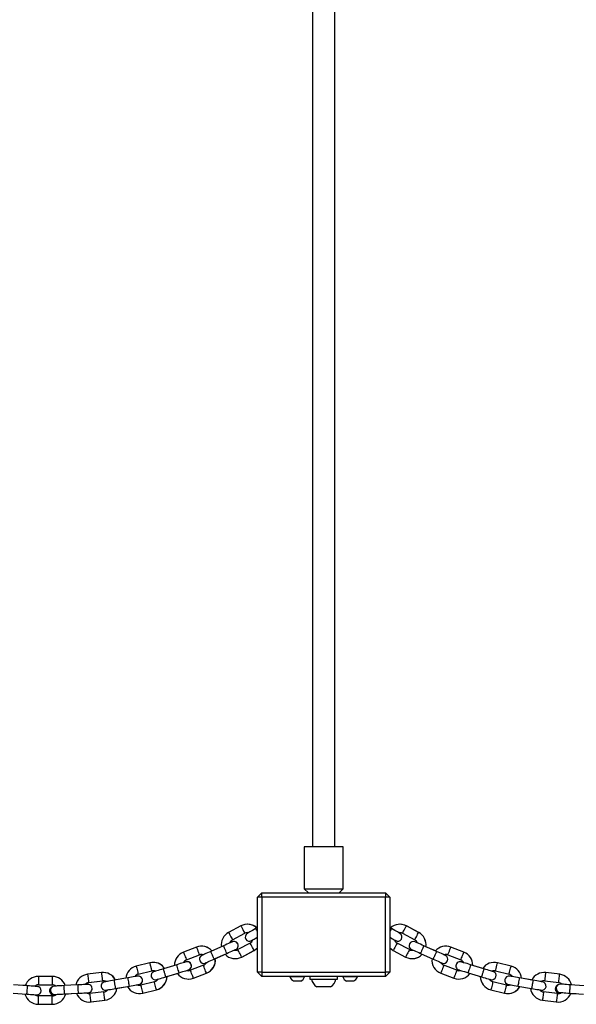
# Model space of a CAD drawing. Units: millimetres. Extents: x 5 to 415, y 5 to 292.
# Drawn here: x 280 to 296, y 189 to 217 of the extents above; entities that cross this region are included whole.
import ezdxf

# ---------------------------------------------------------------- set-up
doc = ezdxf.new("R2010")
doc.units = ezdxf.units.MM

msp = doc.modelspace()

# ---------------------------------------------------------------- linework, layer by layer
at = {"color": 7, "linetype": 'Continuous', "lineweight": 25}
for p, q in [((288.65964, 261.24857), (288.65964, 193.16857)), ((289.29964, 193.16857), (289.29964, 261.24857)), ((288.41964, 193.16857), (288.41964, 191.96857)), ((289.53964, 193.16857), (288.41964, 193.16857)), ((289.53964, 191.96857), (289.53964, 193.16857)), ((287.19964, 191.84857), (287.07964, 191.72857)), ((287.19964, 191.72857), (287.07964, 191.72857)), ((287.07964, 189.56857), (287.07964, 191.72857)), ((287.19964, 191.72857), (287.19964, 191.84857)), ((287.19964, 191.84857), (290.75964, 191.84857)), ((290.75964, 191.72857), (287.19964, 191.72857)), ((287.19964, 191.72857), (287.19964, 189.56857)), ((288.41964, 191.96857), (288.53964, 191.84857)), ((288.41964, 191.96857), (288.97964, 191.96857)), ((288.97964, 191.96857), (289.53964, 191.96857)), ((289.41964, 191.84857), (289.53964, 191.96857)), ((290.75964, 191.84857), (290.75964, 191.72857)), ((290.87964, 191.72857), (290.75964, 191.84857)), ((290.75964, 189.56857), (290.75964, 191.72857)), ((290.87964, 191.72857), (290.75964, 191.72857)), ((290.87964, 191.72857), (290.87964, 189.56857)), ((286.60021, 190.90027), (286.24703, 190.71248)), ((287.07964, 190.86108), (287.02381, 190.82766)), ((291.70847, 190.71248), (291.35529, 190.90027)), ((291.71036, 190.71248), (291.35718, 190.90027)), ((286.3597, 190.50058), (286.71288, 190.68837)), ((286.3616, 190.50058), (286.71478, 190.68837)), ((290.90219, 190.84645), (290.87964, 190.85995)), ((290.93184, 190.82756), (290.87964, 190.85882)), ((291.24262, 190.68837), (291.5958, 190.50058)), ((286.09864, 190.32905), (285.73313, 190.16701)), ((286.86311, 190.40582), (286.50994, 190.21803)), ((291.44557, 190.21803), (291.09239, 190.40582)), ((291.44746, 190.21803), (291.09428, 190.40582)), ((292.22254, 190.16694), (291.85686, 190.32905)), ((292.19066, 190.18191), (291.91675, 190.30334)), ((285.32154, 190.29071), (284.9481, 190.14736)), ((285.03411, 189.92331), (285.40755, 190.06665)), ((285.036, 189.92331), (285.40944, 190.06665)), ((285.83023, 189.94753), (286.19591, 190.10964)), ((285.86249, 189.96099), (286.14326, 190.08546)), ((286.62261, 190.00613), (286.97579, 190.19392)), ((286.6245, 190.00613), (286.97768, 190.19392)), ((290.97971, 190.19392), (291.33289, 190.00613)), ((291.75959, 190.10964), (292.12511, 189.9476)), ((292.54796, 190.06665), (292.92139, 189.92331)), ((293.0074, 190.14736), (292.63397, 190.29071)), ((293.00929, 190.14736), (292.63586, 190.29071)), ((283.9781, 189.84153), (283.58999, 189.74476)), ((284.75409, 189.78487), (284.37155, 189.66859)), ((285.52222, 189.76791), (285.14879, 189.62456)), ((292.80671, 189.62456), (292.43328, 189.76791)), ((292.8086, 189.62456), (292.43517, 189.76791)), ((293.58412, 189.66853), (293.20141, 189.78487)), ((293.55053, 189.67932), (293.26398, 189.76643)), ((294.36552, 189.74476), (293.97739, 189.84153)), ((294.36741, 189.74476), (293.97929, 189.84153)), ((281.17775, 189.44857), (280.77775, 189.44857)), ((281.17964, 189.44857), (281.17775, 189.44857)), ((282.58995, 189.55941), (282.19293, 189.51066)), ((283.64805, 189.51189), (284.03617, 189.60866)), ((283.64994, 189.51189), (284.03806, 189.60866)), ((284.44118, 189.43891), (284.82389, 189.55525)), ((284.47484, 189.44857), (284.76855, 189.53785)), ((285.2348, 189.4005), (285.60823, 189.54385)), ((285.23669, 189.4005), (285.61012, 189.54385)), ((287.07964, 189.56857), (287.19964, 189.44857)), ((287.19964, 189.56857), (287.07964, 189.56857)), ((287.19964, 189.56857), (290.75964, 189.56857)), ((287.19964, 189.56857), (287.19964, 189.44857)), ((290.75964, 189.44857), (287.19964, 189.44857)), ((288.00964, 189.44857), (288.00964, 189.43337)), ((288.42964, 189.43337), (288.42964, 189.44857)), ((288.57964, 189.44857), (288.57964, 189.36857)), ((289.37964, 189.36857), (289.37964, 189.44857)), ((289.52964, 189.44857), (289.52964, 189.43337)), ((289.94964, 189.43337), (289.94964, 189.44857)), ((290.75964, 189.44857), (290.75964, 189.56857)), ((290.87964, 189.56857), (290.75964, 189.56857)), ((290.75964, 189.44857), (290.87964, 189.56857)), ((292.34727, 189.54385), (292.7207, 189.4005)), ((293.13161, 189.55525), (293.51415, 189.43896)), ((293.91933, 189.60866), (294.30745, 189.51189)), ((295.76257, 189.51066), (295.36556, 189.55941)), ((295.76447, 189.51066), (295.36745, 189.55941)), ((280.46672, 189.17968), (280.06792, 189.20821)), ((280.40264, 189.18747), (280.24812, 189.19532)), ((280.77775, 189.20857), (281.17775, 189.20857)), ((281.91698, 189.20587), (281.51767, 189.18559)), ((281.85238, 189.20556), (281.70928, 189.19532)), ((282.22217, 189.27245), (282.61919, 189.3212)), ((282.22407, 189.27245), (282.62109, 189.3212)), ((282.62115, 189.32121), (282.63964, 189.32239)), ((283.35325, 189.40861), (282.95938, 189.33981)), ((283.0005, 189.10336), (283.39454, 189.17219)), ((284.11358, 189.29816), (283.72546, 189.20139)), ((284.13932, 189.35229), (284.17518, 189.35747)), ((288.21964, 189.43337), (288.00964, 189.43337)), ((288.21964, 189.31657), (288.11464, 189.31657)), ((288.42964, 189.43337), (288.21964, 189.43337)), ((288.32464, 189.31657), (288.21964, 189.31657)), ((288.57964, 189.36857), (288.97964, 189.36857)), ((288.97964, 189.36857), (289.37964, 189.36857)), ((289.73964, 189.43337), (289.52964, 189.43337)), ((289.73964, 189.31657), (289.63464, 189.31657)), ((289.94964, 189.43337), (289.73964, 189.43337)), ((289.84464, 189.31657), (289.73964, 189.31657)), ((294.23004, 189.20139), (293.84192, 189.29816)), ((294.23193, 189.20139), (293.84381, 189.29816)), ((294.26969, 189.19664), (294.23193, 189.20139)), ((294.56096, 189.17219), (294.95482, 189.10339)), ((294.99629, 189.33978), (294.60226, 189.40861)), ((294.96153, 189.34618), (294.66663, 189.39769)), ((295.33631, 189.3212), (295.73333, 189.27245)), ((296.46672, 189.17968), (296.06774, 189.20822)), ((280.05061, 188.96883), (280.4496, 188.94029)), ((280.77964, 188.88857), (280.77353, 188.88869)), ((281.17775, 188.88857), (280.77775, 188.88857)), ((281.52967, 188.94589), (281.92916, 188.96618)), ((281.56392, 188.94431), (281.72393, 188.95575)), ((282.65819, 189.00358), (282.26117, 188.95484)), ((282.70496, 189.05339), (282.72658, 189.05518)), ((283.03512, 189.10908), (283.33737, 189.16187)), ((283.78352, 188.96852), (284.17164, 189.06529)), ((283.78541, 188.96852), (284.17353, 189.06529)), ((289.17964, 189.14857), (288.77964, 189.14857)), ((293.78386, 189.06529), (294.17198, 188.96852)), ((295.69433, 188.95484), (295.29731, 189.00358)), ((295.69622, 188.95484), (295.2992, 189.00358)), ((296.05061, 188.96883), (296.4496, 188.94029)), ((296.08451, 188.96332), (296.23346, 188.95575)), ((280.77775, 188.64857), (281.17775, 188.64857)), ((281.17775, 188.64857), (281.17964, 188.64857)), ((282.24262, 188.71365), (282.29231, 188.71663)), ((282.29042, 188.71663), (282.68744, 188.76537)), ((282.29231, 188.71663), (282.68933, 188.76537)), ((295.26806, 188.76537), (295.66508, 188.71663))]:
    msp.add_line(p, q, dxfattribs=at)
at = {"color": 8, "linetype": 'Continuous', "lineweight": 25}
for p, q in [((291.70994, 190.7117), (291.71036, 190.71248)), ((286.36118, 190.50136), (286.3616, 190.50058)), ((291.09428, 190.40582), (291.09386, 190.40504)), ((286.97768, 190.19392), (286.97726, 190.1947)), ((291.44746, 190.21803), (291.44705, 190.21726)), ((293.00905, 190.14673), (293.00929, 190.14736)), ((285.03576, 189.92394), (285.036, 189.92331)), ((286.6245, 190.00613), (286.62408, 190.00691)), ((292.43517, 189.76791), (292.43493, 189.76727)), ((294.3673, 189.74431), (294.36741, 189.74476)), ((280.77775, 189.44857), (280.77775, 189.20857)), ((281.17775, 189.44857), (281.17775, 189.20857)), ((283.64983, 189.51233), (283.64994, 189.51189)), ((285.61012, 189.54385), (285.60988, 189.54448)), ((292.8086, 189.62456), (292.80837, 189.62394)), ((295.76444, 189.51043), (295.76447, 189.51066)), ((282.22404, 189.27268), (282.22407, 189.27245)), ((285.23669, 189.4005), (285.23645, 189.40113)), ((293.84381, 189.29816), (293.8437, 189.29772)), ((294.23193, 189.20139), (294.23182, 189.20096)), ((280.77775, 188.64857), (280.77775, 188.88857)), ((281.17775, 188.64857), (281.17775, 188.88857)), ((283.78541, 188.96852), (283.78531, 188.96896)), ((284.17353, 189.06529), (284.17342, 189.06574)), ((295.2992, 189.00358), (295.29917, 189.00335)), ((295.69622, 188.95484), (295.69619, 188.95462)), ((282.29231, 188.71663), (282.29228, 188.71685)), ((282.68933, 188.76537), (282.6893, 188.76561))]:
    msp.add_line(p, q, dxfattribs=at)
at = {"color": 8, "linetype": 'Continuous', "lineweight": 25, "flags": 128}
for points in [[(286.60021, 190.90027), (286.6045, 190.89221), (286.61671, 190.86924), (286.63499, 190.83487), (286.65655, 190.79432), (286.6781, 190.75377), (286.69638, 190.7194), (286.7086, 190.69643), (286.71288, 190.68837), (286.71288, 190.68837)], [(286.24703, 190.71248), (286.25043, 190.70609), (286.26021, 190.6877), (286.2752, 190.65951), (286.29359, 190.62493), (286.31315, 190.58813), (286.33154, 190.55355), (286.34652, 190.52537), (286.35631, 190.50697), (286.3597, 190.50058), (286.3597, 190.50058)], [(291.5958, 190.50058), (291.59919, 190.50697), (291.60898, 190.52537), (291.62396, 190.55355), (291.64235, 190.58813), (291.66192, 190.62493), (291.6803, 190.65951), (291.69529, 190.6877), (291.70507, 190.70609), (291.70847, 190.71248)], [(286.14728, 190.21935), (286.13064, 190.25687), (286.11602, 190.28986), (286.10516, 190.31435), (286.09938, 190.32738), (286.09864, 190.32905)], [(286.97579, 190.19392), (286.97239, 190.20031), (286.96261, 190.2187), (286.94762, 190.24689), (286.92923, 190.28147), (286.90967, 190.31827), (286.89128, 190.35285), (286.87629, 190.38103), (286.86651, 190.39943), (286.86311, 190.40582), (286.86311, 190.40582)], [(291.09239, 190.40582), (291.08899, 190.39943), (291.07921, 190.38103), (291.06422, 190.35285), (291.04583, 190.31827), (291.02627, 190.28147), (291.00788, 190.24689), (290.99289, 190.2187), (290.98311, 190.20031), (290.97971, 190.19392)], [(291.85686, 190.32905), (291.85612, 190.32738), (291.85034, 190.31435), (291.83949, 190.28986), (291.82486, 190.25687), (291.80822, 190.21935)], [(284.9481, 190.14736), (284.9507, 190.14061), (284.95816, 190.12116), (284.9696, 190.09135), (284.98364, 190.05479), (284.99857, 190.01588), (285.01261, 189.97932), (285.02405, 189.94952), (285.03152, 189.93006), (285.03411, 189.92331), (285.03411, 189.92331)], [(285.32153, 190.29071), (285.32481, 190.28218), (285.33413, 190.2579), (285.34808, 190.22155), (285.36454, 190.17868), (285.381, 190.13581), (285.39495, 190.09947), (285.40427, 190.07518), (285.40754, 190.06665), (285.40754, 190.06665)], [(286.19591, 190.10964), (286.19517, 190.11131), (286.18939, 190.12434), (286.17854, 190.14883), (286.16391, 190.18183), (286.14728, 190.21935)], [(286.62261, 190.00613), (286.61921, 190.01252), (286.60943, 190.03091), (286.59444, 190.0591), (286.57605, 190.09368), (286.55649, 190.13048), (286.5381, 190.16506), (286.52312, 190.19325), (286.51333, 190.21164), (286.50994, 190.21803), (286.50994, 190.21803)], [(291.44557, 190.21803), (291.44217, 190.21164), (291.43239, 190.19325), (291.4174, 190.16506), (291.39901, 190.13048), (291.37945, 190.09368), (291.36106, 190.0591), (291.34607, 190.03091), (291.33629, 190.01252), (291.33289, 190.00613)], [(291.80822, 190.21935), (291.79159, 190.18183), (291.77696, 190.14883), (291.76611, 190.12434), (291.76033, 190.11131), (291.75959, 190.10964)], [(292.54796, 190.06665), (292.55123, 190.07518), (292.56055, 190.09947), (292.57451, 190.13581), (292.59096, 190.17868), (292.60742, 190.22155), (292.62137, 190.2579), (292.63069, 190.28218), (292.63397, 190.29071), (292.63397, 190.29071)], [(292.92139, 189.92331), (292.92398, 189.93006), (292.93145, 189.94952), (292.94289, 189.97932), (292.95693, 190.01588), (292.97186, 190.05479), (292.9859, 190.09135), (292.99734, 190.12116), (293.0048, 190.14061), (293.0074, 190.14736), (293.0074, 190.14736)], [(283.58999, 189.74476), (283.59174, 189.73774), (283.59678, 189.71752), (283.6045, 189.68654), (283.61398, 189.64854), (283.62406, 189.6081), (283.63353, 189.5701), (283.64125, 189.53913), (283.6463, 189.51891), (283.64805, 189.51189)], [(284.78899, 189.67006), (284.77706, 189.70933), (284.76656, 189.74386), (284.75877, 189.76949), (284.75462, 189.78313), (284.75409, 189.78487)], [(285.60823, 189.54385), (285.60564, 189.5506), (285.59817, 189.57006), (285.58673, 189.59986), (285.57269, 189.63642), (285.55776, 189.67533), (285.54372, 189.71189), (285.53228, 189.7417), (285.52481, 189.76115), (285.52222, 189.76791), (285.52222, 189.76791)], [(292.43328, 189.76791), (292.43069, 189.76115), (292.42322, 189.7417), (292.41178, 189.71189), (292.39774, 189.67533), (292.38281, 189.63642), (292.36877, 189.59986), (292.35733, 189.57006), (292.34987, 189.5506), (292.34727, 189.54385), (292.34727, 189.54385)], [(293.20141, 189.78487), (293.20088, 189.78313), (293.19673, 189.76949), (293.18894, 189.74386), (293.17844, 189.70933), (293.16651, 189.67006)], [(293.91934, 189.60865), (293.92154, 189.61752), (293.92784, 189.64276), (293.93726, 189.68053), (293.94837, 189.72509), (293.95948, 189.76965), (293.96889, 189.80742), (293.97519, 189.83266), (293.9774, 189.84153), (293.9774, 189.84153)], [(294.30745, 189.51189), (294.30921, 189.51891), (294.31425, 189.53913), (294.32197, 189.5701), (294.33144, 189.6081), (294.34153, 189.64854), (294.351, 189.68654), (294.35872, 189.71752), (294.36377, 189.73774), (294.36552, 189.74476)], [(282.19293, 189.51066), (282.19381, 189.50348), (282.19635, 189.4828), (282.20024, 189.45111), (282.20501, 189.41224), (282.21009, 189.37087), (282.21486, 189.332), (282.21875, 189.30032), (282.22129, 189.27963), (282.22217, 189.27245)], [(284.82389, 189.55525), (284.82337, 189.55699), (284.81922, 189.57063), (284.81143, 189.59626), (284.80093, 189.63079), (284.78899, 189.67006)], [(285.2348, 189.4005), (285.2322, 189.40726), (285.22474, 189.42671), (285.21329, 189.45652), (285.19926, 189.49308), (285.18433, 189.53198), (285.17029, 189.56854), (285.15885, 189.59835), (285.15138, 189.6178), (285.14879, 189.62456), (285.14879, 189.62456)], [(292.80671, 189.62456), (292.80412, 189.6178), (292.79665, 189.59835), (292.78521, 189.56854), (292.77117, 189.53198), (292.75624, 189.49308), (292.7422, 189.45652), (292.73077, 189.42671), (292.7233, 189.40726), (292.7207, 189.4005)], [(293.16651, 189.67006), (293.15457, 189.63079), (293.14407, 189.59626), (293.13628, 189.57063), (293.13214, 189.55699), (293.13161, 189.55525)], [(295.73333, 189.27245), (295.73421, 189.27963), (295.73675, 189.30032), (295.74064, 189.332), (295.74541, 189.37087), (295.75049, 189.41224), (295.75526, 189.45111), (295.75915, 189.4828), (295.76169, 189.50348), (295.76257, 189.51066)], [(280.45816, 189.05999), (280.46109, 189.10093), (280.46366, 189.13693), (280.46557, 189.16365), (280.46659, 189.17786), (280.46672, 189.17968)], [(281.92307, 189.08603), (281.92099, 189.12702), (281.91916, 189.16306), (281.9178, 189.18982), (281.91708, 189.20405), (281.91698, 189.20587)], [(283.37389, 189.2904), (283.36683, 189.33083), (283.36062, 189.36638), (283.35601, 189.39277), (283.35356, 189.40681), (283.35325, 189.40861)], [(283.39454, 189.17219), (283.39423, 189.17398), (283.39178, 189.18803), (283.38717, 189.21441), (283.38095, 189.24997), (283.37389, 189.2904)], [(283.78352, 188.96852), (283.78177, 188.97554), (283.77673, 188.99576), (283.76901, 189.02674), (283.75953, 189.06474), (283.74945, 189.10517), (283.73998, 189.14317), (283.73225, 189.17415), (283.72721, 189.19437), (283.72546, 189.20139)], [(284.17164, 189.06529), (284.16989, 189.07231), (284.16485, 189.09253), (284.15713, 189.12351), (284.14765, 189.16151), (284.13757, 189.20194), (284.1281, 189.23994), (284.12037, 189.27092), (284.11533, 189.29114), (284.11358, 189.29816)], [(293.84192, 189.29816), (293.84017, 189.29114), (293.83513, 189.27092), (293.8274, 189.23994), (293.81793, 189.20194), (293.80785, 189.16151), (293.79838, 189.12351), (293.79065, 189.09253), (293.78561, 189.07231), (293.78386, 189.06529)], [(294.23004, 189.20139), (294.22829, 189.19437), (294.22325, 189.17415), (294.21552, 189.14317), (294.20605, 189.10517), (294.19597, 189.06474), (294.18649, 189.02674), (294.17877, 188.99576), (294.17373, 188.97554), (294.17198, 188.96852), (294.17198, 188.96852)], [(294.58161, 189.2904), (294.57454, 189.24997), (294.56833, 189.21441), (294.56372, 189.18803), (294.56127, 189.17398), (294.56096, 189.17219)], [(294.60226, 189.40861), (294.60194, 189.40681), (294.59949, 189.39277), (294.59488, 189.36638), (294.58867, 189.33083), (294.58161, 189.2904)], [(280.4496, 188.94029), (280.44972, 188.94211), (280.45074, 188.95633), (280.45265, 188.98305), (280.45523, 189.01905), (280.45816, 189.05999)], [(281.92916, 188.96618), (281.92907, 188.968), (281.92834, 188.98224), (281.92698, 189.00899), (281.92515, 189.04504), (281.92307, 189.08603)], [(282.29042, 188.71663), (282.28954, 188.72381), (282.287, 188.74449), (282.28311, 188.77618), (282.27834, 188.81505), (282.27326, 188.85641), (282.26848, 188.89528), (282.26459, 188.92697), (282.26205, 188.94765), (282.26117, 188.95484)], [(282.68744, 188.76537), (282.68656, 188.77256), (282.68402, 188.79324), (282.68013, 188.82493), (282.67535, 188.8638), (282.67028, 188.90516), (282.6655, 188.94403), (282.66161, 188.97572), (282.65907, 188.9964), (282.65819, 189.00358)], [(295.29731, 189.00358), (295.29643, 188.9964), (295.29389, 188.97572), (295.29, 188.94403), (295.28522, 188.90516), (295.28015, 188.8638), (295.27537, 188.82493), (295.27148, 188.79324), (295.26894, 188.77256), (295.26806, 188.76537)], [(295.69433, 188.95484), (295.69345, 188.94765), (295.69091, 188.92697), (295.68702, 188.89528), (295.68224, 188.85641), (295.67716, 188.81505), (295.67239, 188.77618), (295.6685, 188.74449), (295.66596, 188.72381), (295.66508, 188.71663)]]:
    msp.add_lwpolyline(points, dxfattribs=at)
at = {"color": 7, "linetype": 'Continuous', "lineweight": 25, "flags": 128}
for points in [[(287.02381, 190.82766), (286.97692, 190.79958), (286.93183, 190.77259), (286.89027, 190.74771), (286.85384, 190.7259), (286.82394, 190.708), (286.80172, 190.69469), (286.78804, 190.6865), (286.78342, 190.68374)], [(286.9067, 190.47782), (286.91131, 190.48058), (286.92497, 190.48876), (286.94716, 190.50204), (286.97701, 190.51991), (287.01339, 190.54169), (287.0549, 190.56654), (287.07964, 190.58136)], [(290.87964, 190.57909), (290.90039, 190.56667), (290.94195, 190.54179), (290.97838, 190.51998), (291.00828, 190.50208), (291.0305, 190.48878), (291.04418, 190.48059), (291.0488, 190.47782)], [(291.17208, 190.68374), (291.16747, 190.6865), (291.15381, 190.69468), (291.13162, 190.70796), (291.10177, 190.72583), (291.06539, 190.74761), (291.02388, 190.77246), (290.97884, 190.79943), (290.93199, 190.82747)], [(291.17397, 190.68374), (291.16935, 190.6865), (291.15568, 190.69469), (291.13918, 190.70457)], [(286.35462, 190.44253), (286.3497, 190.44035), (286.33513, 190.43389), (286.31148, 190.4234), (286.27964, 190.40929), (286.24086, 190.39209), (286.1966, 190.37248), (286.14858, 190.35119), (286.09864, 190.32905)], [(286.84599, 190.46078), (286.86966, 190.46295), (286.90859, 190.47782)], [(286.90859, 190.47782), (286.91321, 190.48058), (286.92688, 190.48877), (286.93979, 190.4965)], [(291.85686, 190.32905), (291.80692, 190.35119), (291.7589, 190.37248), (291.71464, 190.39209), (291.67586, 190.40929), (291.64402, 190.4234), (291.62037, 190.43389), (291.6058, 190.44035), (291.60088, 190.44253)], [(291.67178, 190.41194), (291.64592, 190.4234), (291.62226, 190.43389), (291.60769, 190.44035), (291.60277, 190.44253)], [(285.73313, 190.16701), (285.68317, 190.14486), (285.63512, 190.12356), (285.59084, 190.10393), (285.55202, 190.08673), (285.52016, 190.0726), (285.49649, 190.06211), (285.48191, 190.05564), (285.47699, 190.05346)], [(286.19591, 190.10964), (286.24585, 190.13178), (286.29387, 190.15307), (286.33812, 190.17269), (286.37691, 190.18988), (286.40874, 190.204), (286.4324, 190.21448), (286.44696, 190.22094), (286.45188, 190.22312)], [(286.43577, 190.19931), (286.41444, 190.20086), (286.40522, 190.20244)], [(286.40597, 190.20193), (286.41064, 190.204), (286.43429, 190.21448), (286.44886, 190.22094), (286.45378, 190.22312)], [(286.97579, 190.19392), (287.04108, 190.23734), (287.07964, 190.27334)], [(286.97768, 190.19392), (287.04297, 190.23734), (287.07964, 190.27133)], [(290.87964, 190.26936), (290.91442, 190.23734), (290.97971, 190.19392)], [(291.52163, 190.19931), (291.49479, 190.20174), (291.44746, 190.21803)], [(291.50362, 190.22312), (291.50853, 190.22094), (291.5231, 190.21448), (291.54675, 190.204), (291.57859, 190.18988), (291.61738, 190.17269), (291.66163, 190.15307), (291.70965, 190.13178), (291.75959, 190.10964)], [(292.47851, 190.05346), (292.4736, 190.05564), (292.45904, 190.06209), (292.4354, 190.07257), (292.40359, 190.08667), (292.36483, 190.10386), (292.3206, 190.12346), (292.27261, 190.14474), (292.2227, 190.16687)], [(292.44271, 190.06933), (292.4511, 190.07183), (292.49156, 190.07728)], [(292.4804, 190.05346), (292.47548, 190.05564), (292.46092, 190.0621), (292.44302, 190.07004)], [(285.02199, 189.86631), (285.01684, 189.86474), (285.0016, 189.86011), (284.97684, 189.85258), (284.94352, 189.84246), (284.90293, 189.83012), (284.85661, 189.81604), (284.80636, 189.80076), (284.75409, 189.78487)], [(285.52655, 189.82376), (285.5357, 189.82404), (285.57615, 189.83406)], [(285.57426, 189.83406), (285.57917, 189.83624), (285.59373, 189.84269), (285.61736, 189.85317), (285.64917, 189.86727), (285.68794, 189.88445), (285.73216, 189.90406), (285.78016, 189.92533), (285.83007, 189.94746)], [(285.57615, 189.83406), (285.58107, 189.83624), (285.59563, 189.84269), (285.60951, 189.84884)], [(292.12511, 189.9476), (292.17507, 189.92546), (292.22311, 189.90416), (292.2674, 189.88453), (292.30621, 189.86732), (292.33807, 189.8532), (292.36174, 189.8427), (292.37632, 189.83624), (292.38124, 189.83406)], [(293.20141, 189.78487), (293.14914, 189.80076), (293.09889, 189.81604), (293.05257, 189.83012), (293.01198, 189.84245), (292.97866, 189.85258), (292.9539, 189.86011), (292.93866, 189.86474), (292.93351, 189.86631)], [(293.00774, 189.84432), (292.98055, 189.85258), (292.9558, 189.86011), (292.94055, 189.86474), (292.9354, 189.86631)], [(283.62907, 189.45679), (283.62377, 189.45586), (283.60807, 189.45312), (283.58258, 189.44867), (283.54828, 189.44268), (283.50648, 189.43538), (283.4588, 189.42705), (283.40705, 189.41801), (283.35325, 189.40861)], [(284.37155, 189.66859), (284.31926, 189.65269), (284.26898, 189.63741), (284.22264, 189.62332), (284.18201, 189.61097), (284.14867, 189.60083), (284.1239, 189.5933), (284.10864, 189.58867), (284.10349, 189.5871)], [(284.82389, 189.55525), (284.87616, 189.57113), (284.92641, 189.58641), (284.97273, 189.60049), (285.01333, 189.61283), (285.04664, 189.62296), (285.0714, 189.63048), (285.08664, 189.63512), (285.09179, 189.63668)], [(285.04327, 189.62136), (285.04853, 189.62296), (285.07329, 189.63048), (285.08853, 189.63512), (285.09368, 189.63668)], [(292.86371, 189.63668), (292.86886, 189.63512), (292.8841, 189.63048), (292.90886, 189.62296), (292.94218, 189.61283), (292.98277, 189.60049), (293.02909, 189.58641), (293.07934, 189.57113), (293.13161, 189.55525)], [(293.85201, 189.5871), (293.84687, 189.58866), (293.83164, 189.59329), (293.8069, 189.60081), (293.77361, 189.61093), (293.73304, 189.62326), (293.68675, 189.63733), (293.63652, 189.6526), (293.58428, 189.66848)], [(293.85391, 189.5871), (293.84876, 189.58866), (293.83351, 189.5933), (293.81447, 189.59909)], [(294.60226, 189.40861), (294.54844, 189.41801), (294.4967, 189.42705), (294.44902, 189.43538), (294.40722, 189.44268), (294.37292, 189.44867), (294.34743, 189.45312), (294.33173, 189.45586), (294.32643, 189.45679)], [(294.40295, 189.44375), (294.37481, 189.44867), (294.34932, 189.45312), (294.33362, 189.45586), (294.32832, 189.45679)], [(280.74601, 189.1597), (280.74064, 189.16009), (280.72475, 189.16122), (280.69894, 189.16307), (280.66421, 189.16555), (280.62188, 189.16858), (280.5736, 189.17204), (280.52121, 189.17578), (280.46672, 189.17968)], [(280.71953, 189.17137), (280.71416, 189.17164), (280.69825, 189.17245), (280.67778, 189.17349)], [(280.77704, 189.15329), (280.76015, 189.16206), (280.71953, 189.17137)], [(281.51767, 189.18559), (281.46309, 189.18281), (281.41061, 189.18015), (281.36223, 189.17769), (281.31983, 189.17553), (281.28502, 189.17377), (281.25916, 189.17245), (281.24324, 189.17164), (281.23786, 189.17137)], [(282.19662, 189.22008), (282.19125, 189.21981), (282.17534, 189.219), (282.14949, 189.21768), (282.11472, 189.21592), (282.07234, 189.21377), (282.024, 189.21131), (281.97154, 189.20864), (281.91698, 189.20587)], [(282.16894, 189.2282), (282.16357, 189.22782), (282.14768, 189.22668), (282.12698, 189.2252)], [(282.2273, 189.21769), (282.21039, 189.22391), (282.16894, 189.2282)], [(282.95938, 189.33981), (282.90555, 189.33041), (282.85378, 189.32136), (282.80606, 189.31303), (282.76423, 189.30572), (282.72991, 189.29973), (282.7044, 189.29527), (282.68869, 189.29253), (282.68339, 189.2916)], [(283.39454, 189.17219), (283.44835, 189.18159), (283.50009, 189.19063), (283.54778, 189.19896), (283.58958, 189.20626), (283.62388, 189.21225), (283.64937, 189.2167), (283.66507, 189.21944), (283.67037, 189.22037)], [(283.61998, 189.21124), (283.62577, 189.21225), (283.65126, 189.2167), (283.66696, 189.21944), (283.67226, 189.22037)], [(284.17329, 189.35747), (284.17843, 189.35904), (284.19367, 189.36367), (284.2184, 189.37119), (284.25169, 189.38131), (284.29226, 189.39364), (284.33855, 189.40771), (284.38878, 189.42298), (284.44102, 189.43886)], [(284.17518, 189.35747), (284.18033, 189.35904), (284.19558, 189.36367), (284.21026, 189.36814)], [(285.09239, 189.37393), (285.16108, 189.37971), (285.23669, 189.4005)], [(293.51415, 189.43896), (293.56643, 189.42307), (293.61672, 189.40778), (293.66306, 189.39369), (293.70368, 189.38134), (293.73703, 189.37121), (293.7618, 189.36368), (293.77706, 189.35904), (293.78221, 189.35747)], [(294.28514, 189.22037), (294.29044, 189.21944), (294.30613, 189.2167), (294.33162, 189.21225), (294.36592, 189.20626), (294.40772, 189.19896), (294.45541, 189.19063), (294.50715, 189.18159), (294.56096, 189.17219)], [(295.27211, 189.2916), (295.26682, 189.29252), (295.25113, 189.29526), (295.22567, 189.29971), (295.19139, 189.3057), (295.14962, 189.313), (295.10196, 189.32132), (295.05025, 189.33035), (294.99646, 189.33975)], [(295.274, 189.2916), (295.26871, 189.29253), (295.25301, 189.29527), (295.2331, 189.29875)], [(296.06791, 189.20821), (296.01341, 189.21211), (295.96098, 189.21586), (295.91267, 189.21932), (295.87032, 189.22235), (295.83556, 189.22483), (295.80973, 189.22668), (295.79382, 189.22782), (295.78845, 189.2282)], [(280.4496, 188.94029), (280.50408, 188.9364), (280.55647, 188.93265), (280.60476, 188.92919), (280.64708, 188.92617), (280.68182, 188.92368), (280.70762, 188.92184), (280.72351, 188.9207), (280.72888, 188.92031)], [(281.22851, 188.92031), (281.23388, 188.9207), (281.24977, 188.92184), (281.27558, 188.92368), (281.27798, 188.92385)], [(281.25004, 188.93168), (281.2554, 188.93195), (281.27131, 188.93276), (281.29713, 188.93407), (281.33188, 188.93584), (281.37423, 188.93799), (281.42254, 188.94044), (281.47497, 188.94311), (281.5295, 188.94588)], [(281.92916, 188.96618), (281.98372, 188.96895), (282.03617, 188.97162), (282.08452, 188.97407), (282.1269, 188.97623), (282.16167, 188.97799), (282.18751, 188.97931), (282.20343, 188.98011), (282.2088, 188.98039)], [(282.72468, 189.05518), (282.72998, 189.0561), (282.74566, 189.05884), (282.77113, 189.06329), (282.80541, 189.06928), (282.84718, 189.07658), (282.89484, 189.0849), (282.94655, 189.09393), (283.00033, 189.10333)], [(282.72658, 189.05518), (282.73188, 189.0561), (282.74757, 189.05885), (282.76289, 189.06152)], [(283.6877, 188.95664), (283.70784, 188.9571), (283.78541, 188.96852)], [(294.95482, 189.10339), (295.00865, 189.09399), (295.06042, 189.08494), (295.10814, 189.07661), (295.14997, 189.0693), (295.1843, 189.06331), (295.2098, 189.05885), (295.22551, 189.05611), (295.23082, 189.05518)], [(295.74859, 188.98039), (295.75397, 188.98011), (295.76988, 188.97931), (295.79572, 188.97799), (295.79845, 188.97785)], [(295.77133, 188.98881), (295.77669, 188.98843), (295.79257, 188.98729), (295.81836, 188.98545), (295.85307, 188.98297), (295.89536, 188.97994), (295.94362, 188.97649), (295.99598, 188.97274), (296.05044, 188.96885)]]:
    msp.add_lwpolyline(points, dxfattribs=at)
at = {"color": 7, "linetype": 'Continuous', "lineweight": 25}
for centre, radius, start, end in [((286.788, 190.54709), 0.4, 48.30445, 118), ((286.78989, 190.54709), 0.4, 48.450438, 90.13564), ((291.1675, 190.54709), 0.4, 61.987734, 131.695599), ((291.16939, 190.54709), 0.4, 61.987734, 90.135542), ((286.43482, 190.35931), 0.4, 118, 188.157235), ((286.788, 190.54709), 0.16, 79.277427, 117.975044), ((286.84506, 190.58078), 0.12, 120.908349, 300.908349), ((291.11044, 190.58078), 0.12, 239.091651, 59.091651), ((291.1675, 190.54709), 0.16, 62, 100.72275), ((291.52068, 190.35931), 0.4, 351.842716, 62), ((291.52257, 190.35931), 0.4, 351.728592, 62), ((285.46488, 189.91728), 0.4, 41.30445, 111), ((285.46677, 189.91728), 0.4, 41.419623, 90.135568), ((286.43482, 190.35931), 0.16, 118, 161.170274), ((286.43671, 190.35931), 0.16, 118, 160.795158), ((286.40325, 190.33282), 0.12, 293.908349, 113.908349), ((286.40514, 190.33282), 0.12, 293.908349, 90.442748), ((286.788, 190.54709), 0.16, 298, 342.095698), ((291.1675, 190.54709), 0.16, 197.904481, 242), ((291.55225, 190.33282), 0.12, 66.091651, 246.091651), ((291.52068, 190.35931), 0.16, 18.829565, 62), ((292.49062, 189.91728), 0.4, 68.987734, 138.695599), ((285.09145, 189.77393), 0.4, 111, 181.157235), ((285.52562, 189.94376), 0.12, 113.908349, 293.908349), ((285.46488, 189.91728), 0.16, 72.277427, 110.975044), ((286.43482, 190.35931), 0.4, 223.088583, 298), ((286.43482, 190.35931), 0.16, 259.128723, 298), ((291.52068, 190.35931), 0.4, 242, 316.911367), ((291.52068, 190.35931), 0.16, 242, 280.87107), ((291.52257, 190.35931), 0.4, 269.864433, 316.794999), ((292.42988, 189.94376), 0.12, 246.091651, 66.091651), ((292.49062, 189.91728), 0.16, 69, 107.72275), ((292.86405, 189.77393), 0.4, 358.842716, 69), ((283.68675, 189.35664), 0.4, 104, 174.157235), ((284.07487, 189.45341), 0.4, 34.30445, 104), ((284.07676, 189.45341), 0.4, 34.387095, 90.135504), ((285.09145, 189.77393), 0.16, 111, 154.170274), ((285.05689, 189.75149), 0.12, 286.908349, 106.908349), ((285.05878, 189.75149), 0.12, 286.908349, 90.442316), ((285.46488, 189.91728), 0.16, 291, 335.095698), ((285.46488, 189.91728), 0.4, 291, 6.389223), ((285.46677, 189.91728), 0.4, 291, 6.5044), ((292.49062, 189.91728), 0.4, 173.610826, 249), ((292.49062, 189.91728), 0.16, 204.904481, 249), ((292.49251, 189.91728), 0.16, 205.323342, 249), ((292.89861, 189.75149), 0.12, 73.091651, 253.091651), ((292.86405, 189.77393), 0.16, 25.829565, 69), ((293.88063, 189.45341), 0.4, 75.987734, 145.695599), ((294.26875, 189.35664), 0.4, 5.842716, 76), ((294.27064, 189.35664), 0.4, 5.794253, 76), ((280.77775, 189.04857), 0.4, 90, 160.157235), ((281.17775, 189.04857), 0.4, 20.30445, 90), ((282.24167, 189.11364), 0.4, 97, 167.157235), ((282.63869, 189.16239), 0.4, 27.30445, 97), ((282.64058, 189.16239), 0.4, 27.353342, 97), ((283.68675, 189.35664), 0.16, 104, 147.170274), ((283.68865, 189.35664), 0.16, 104, 147.011285), ((283.64972, 189.33858), 0.12, 279.908349, 99.908349), ((283.65161, 189.33858), 0.12, 279.908349, 90.442012), ((284.13839, 189.47229), 0.12, 106.908349, 286.908349), ((284.07487, 189.45341), 0.16, 65.277427, 103.975044), ((284.07487, 189.45341), 0.4, 284, 359.389223), ((284.07676, 189.45341), 0.4, 284, 359.471887), ((285.09145, 189.77393), 0.4, 216.088583, 291), ((285.09145, 189.77393), 0.16, 252.128723, 291), ((292.86405, 189.77393), 0.4, 249, 323.911367), ((292.86405, 189.77393), 0.16, 249, 287.87107), ((293.88063, 189.45341), 0.4, 180.610826, 256), ((293.81711, 189.47229), 0.12, 253.091651, 73.091651), ((293.88063, 189.45341), 0.16, 76, 114.72275), ((293.88252, 189.45341), 0.16, 90.338868, 115.018607), ((294.30578, 189.33858), 0.12, 80.091651, 260.091651), ((294.26875, 189.35664), 0.16, 32.829565, 76), ((295.31681, 189.16239), 0.4, 82.987734, 152.695599), ((295.71383, 189.11364), 0.4, 13.30445, 83), ((280.77775, 189.04857), 0.16, 90, 133.170274), ((281.24395, 189.05152), 0.12, 92.908349, 272.908349), ((281.17775, 189.04857), 0.16, 51.277427, 89.975044), ((282.24167, 189.11364), 0.16, 97, 140.170274), ((282.20271, 189.10023), 0.12, 272.908349, 92.908349), ((282.70404, 189.17339), 0.12, 99.908349, 279.908349), ((282.63869, 189.16239), 0.16, 58.277427, 96.975044), ((283.68675, 189.35664), 0.16, 245.128723, 284), ((283.68865, 189.35664), 0.16, 244.924797, 269.661116), ((284.07487, 189.45341), 0.16, 284, 328.095698), ((288.21964, 189.51656), 0.22588, 201.610213, 242.299134), ((288.21964, 189.51656), 0.22588, 297.700866, 338.389787), ((288.97208, 189.44092), 0.35, 191.929253, 236.644501), ((288.9872, 189.44092), 0.35, 303.355499, 348.070747), ((289.73964, 189.51656), 0.22588, 201.610213, 242.299134), ((289.73964, 189.51656), 0.22588, 297.700866, 338.389787), ((293.88063, 189.45341), 0.16, 211.904481, 256), ((293.88252, 189.45341), 0.16, 212.204714, 256), ((294.26875, 189.35664), 0.16, 256, 294.87107), ((295.25146, 189.17339), 0.12, 260.091651, 80.091651), ((295.31681, 189.16239), 0.16, 83, 121.72275), ((295.3187, 189.16239), 0.16, 90.338869, 121.897996), ((295.75468, 189.10023), 0.12, 101.823213, 267.091651), ((295.77989, 189.10851), 0.12, 85.908349, 265.908349), ((295.71383, 189.11364), 0.16, 44.277427, 83), ((280.77775, 189.04857), 0.4, 195.088583, 270), ((280.77775, 189.04857), 0.16, 231.128723, 270), ((280.73744, 189.04001), 0.12, 265.908349, 85.908349), ((281.21995, 189.04001), 0.12, 109.26416, 274.091651), ((281.17775, 189.04857), 0.4, 270, 345.389223), ((281.17775, 189.04857), 0.16, 270, 314.095698), ((282.24167, 189.11364), 0.4, 202.088583, 277), ((282.24167, 189.11364), 0.16, 238.128723, 277), ((282.63869, 189.16239), 0.16, 277, 321.095698), ((282.63869, 189.16239), 0.4, 277, 352.389223), ((282.64058, 189.16239), 0.4, 277, 352.438134), ((283.68675, 189.35664), 0.4, 209.088583, 284), ((294.26875, 189.35664), 0.4, 256, 330.911367), ((294.27064, 189.35664), 0.4, 269.864454, 330.861969), ((295.31681, 189.16239), 0.4, 187.610826, 263), ((295.31681, 189.16239), 0.16, 218.904481, 263), ((295.3187, 189.16239), 0.16, 219.081892, 263), ((295.71383, 189.11364), 0.4, 263, 338.389223), ((295.71383, 189.11364), 0.16, 263, 307.095698)]:
    msp.add_arc(centre, radius, start, end, dxfattribs=at)
at = {"color": 8, "linetype": 'Continuous', "lineweight": 25}
for points, knots in [([(291.24262, 190.68837), (291.24346, 190.68996), (291.24516, 190.69314), (291.25818, 190.71765), (291.27681, 190.75267), (291.29896, 190.79432), (291.3211, 190.83597), (291.33972, 190.87099), (291.35275, 190.89549), (291.35444, 190.89868), (291.35529, 190.90027)], [0, 0, 0, 0, 0.12499932, 0.25000055, 0.37500104, 0.50000195, 0.62499993, 0.75000043, 0.8750001, 1, 1, 1, 1]), ([(287.07964, 190.73405), (287.07352, 190.74427), (287.05935, 190.76794), (287.04072, 190.79907), (287.02643, 190.82293), (287.02458, 190.82602), (287.02366, 190.82757)], [0, 0, 0, 0, 0.20217407, 0.46811791, 0.73405326, 1, 1, 1, 1]), ([(290.93184, 190.82756), (290.93092, 190.82602), (290.92908, 190.82294), (290.91476, 190.79904), (290.8973, 190.76986), (290.88446, 190.74842), (290.87964, 190.74038)], [0, 0, 0, 0, 0.27780097, 0.55559526, 0.83338835, 1, 1, 1, 1]), ([(285.7816, 190.05724), (285.77523, 190.07161), (285.76248, 190.10036), (285.74641, 190.13662), (285.73516, 190.16199), (285.7337, 190.16529), (285.73297, 190.16694)], [0, 0, 0, 0, 0.25000135, 0.49999642, 0.74999496, 1, 1, 1, 1]), ([(285.83023, 189.94753), (285.8295, 189.94918), (285.82804, 189.95248), (285.81679, 189.97785), (285.80072, 190.01411), (285.78797, 190.04286), (285.7816, 190.05724)], [0, 0, 0, 0, 0.25000343, 0.50000137, 0.75000497, 1, 1, 1, 1]), ([(292.1739, 190.05724), (292.16753, 190.04286), (292.15478, 190.01411), (292.13871, 189.97785), (292.12746, 189.95248), (292.126, 189.94918), (292.12527, 189.94753)], [0, 0, 0, 0, 0.25000135, 0.49999642, 0.74999496, 1, 1, 1, 1]), ([(292.22254, 190.16694), (292.2218, 190.16529), (292.22034, 190.16199), (292.2091, 190.13662), (292.19302, 190.10036), (292.18027, 190.07161), (292.1739, 190.05724)], [0, 0, 0, 0, 0.25000397, 0.50000143, 0.74999973, 1, 1, 1, 1]), ([(283.9781, 189.84153), (283.97854, 189.83978), (283.97941, 189.83628), (283.98613, 189.80935), (283.99572, 189.77086), (284.00714, 189.72509), (284.01854, 189.67932), (284.02814, 189.64083), (284.03485, 189.6139), (284.03573, 189.6104), (284.03616, 189.60865)], [0, 0, 0, 0, 0.12500214, 0.25000087, 0.37500128, 0.50000183, 0.62500087, 0.74999999, 0.87499786, 1, 1, 1, 1]), ([(282.58994, 189.55941), (282.59016, 189.55762), (282.5906, 189.55404), (282.59399, 189.5265), (282.59882, 189.48713), (282.60457, 189.4403), (282.61032, 189.39348), (282.61515, 189.35411), (282.61853, 189.32657), (282.61897, 189.32299), (282.61919, 189.3212)], [0, 0, 0, 0, 0.1250019, 0.25000128, 0.37500051, 0.5, 0.62499949, 0.74999872, 0.8749981, 1, 1, 1, 1]), ([(284.40629, 189.55372), (284.40173, 189.56872), (284.39261, 189.59872), (284.38086, 189.63736), (284.37359, 189.66129), (284.37049, 189.67145), (284.37144, 189.66834), (284.37148, 189.66823)], [0, 0, 0, 0, 0.24784841, 0.4956961, 0.74353735, 0.99139083, 1, 1, 1, 1]), ([(284.44109, 189.43921), (284.44113, 189.43911), (284.44205, 189.436), (284.43899, 189.44616), (284.43171, 189.47009), (284.41996, 189.50873), (284.41084, 189.53872), (284.40629, 189.55372)], [0, 0, 0, 0, 0.00860847, 0.25646158, 0.50430319, 0.75215123, 1, 1, 1, 1]), ([(293.54922, 189.55372), (293.54464, 189.53868), (293.5355, 189.50859), (293.52396, 189.47064), (293.51589, 189.44409), (293.51484, 189.44064), (293.51431, 189.43891)], [0, 0, 0, 0, 0.25000016, 0.49999959, 0.74999592, 1, 1, 1, 1]), ([(293.58412, 189.66854), (293.58359, 189.66681), (293.58254, 189.66336), (293.57447, 189.63681), (293.56294, 189.59886), (293.55379, 189.56877), (293.54922, 189.55372)], [0, 0, 0, 0, 0.2500057, 0.50000317, 0.74999869, 1, 1, 1, 1]), ([(295.33631, 189.3212), (295.33653, 189.32299), (295.33697, 189.32657), (295.34035, 189.35411), (295.34518, 189.39348), (295.35093, 189.4403), (295.35668, 189.48713), (295.36152, 189.5265), (295.3649, 189.55404), (295.36534, 189.55762), (295.36556, 189.55941)], [0, 0, 0, 0, 0.12499901, 0.25000084, 0.3750003, 0.50000016, 0.62499927, 0.74999873, 0.87500099, 1, 1, 1, 1]), ([(281.52359, 189.06573), (281.52279, 189.08144), (281.52119, 189.11284), (281.51918, 189.15246), (281.51777, 189.18017), (281.51759, 189.18378), (281.5175, 189.18558)], [0, 0, 0, 0, 0.2500028, 0.49999891, 0.74999547, 1, 1, 1, 1]), ([(282.97986, 189.22157), (282.97715, 189.23706), (282.97174, 189.26804), (282.96492, 189.30711), (282.96014, 189.33445), (282.95952, 189.338), (282.95921, 189.33978)], [0, 0, 0, 0, 0.25000333, 0.49999837, 0.74999652, 1, 1, 1, 1]), ([(283.00051, 189.10336), (283.0002, 189.10514), (282.99958, 189.10869), (282.9948, 189.13603), (282.98798, 189.1751), (282.98257, 189.20608), (282.97986, 189.22157)], [0, 0, 0, 0, 0.25000497, 0.49999991, 0.75000347, 1, 1, 1, 1]), ([(294.97564, 189.22157), (294.97294, 189.20608), (294.96752, 189.1751), (294.9607, 189.13603), (294.95593, 189.10869), (294.9553, 189.10514), (294.95499, 189.10336)], [0, 0, 0, 0, 0.24999611, 0.49999927, 0.74999379, 1, 1, 1, 1]), ([(294.99629, 189.33978), (294.99598, 189.338), (294.99536, 189.33445), (294.99058, 189.30711), (294.98376, 189.26804), (294.97835, 189.23706), (294.97564, 189.22157)], [0, 0, 0, 0, 0.25000356, 0.50000179, 0.74999873, 1, 1, 1, 1]), ([(296.05918, 189.08853), (296.0603, 189.10416), (296.06253, 189.13544), (296.06542, 189.17572), (296.06719, 189.20067), (296.06797, 189.21126), (296.06773, 189.20801), (296.06772, 189.20791)], [0, 0, 0, 0, 0.24784801, 0.49569301, 0.74353875, 0.99139073, 1, 1, 1, 1]), ([(281.52967, 188.94589), (281.52958, 188.94769), (281.5294, 188.95129), (281.52799, 188.979), (281.52598, 189.01862), (281.52439, 189.05003), (281.52359, 189.06573)], [0, 0, 0, 0, 0.250003992, 0.500001257, 0.750003358, 1, 1, 1, 1]), ([(296.05064, 188.96915), (296.05063, 188.96904), (296.05039, 188.9658), (296.05116, 188.97639), (296.05294, 189.00134), (296.05582, 189.04162), (296.05806, 189.07289), (296.05918, 189.08853)], [0, 0, 0, 0, 0.00860927, 0.25646122, 0.50430759, 0.75215273, 1, 1, 1, 1])]:
    msp.add_open_spline(points, degree=3, knots=knots, dxfattribs=at)

doc.saveas('drawing.dxf')
